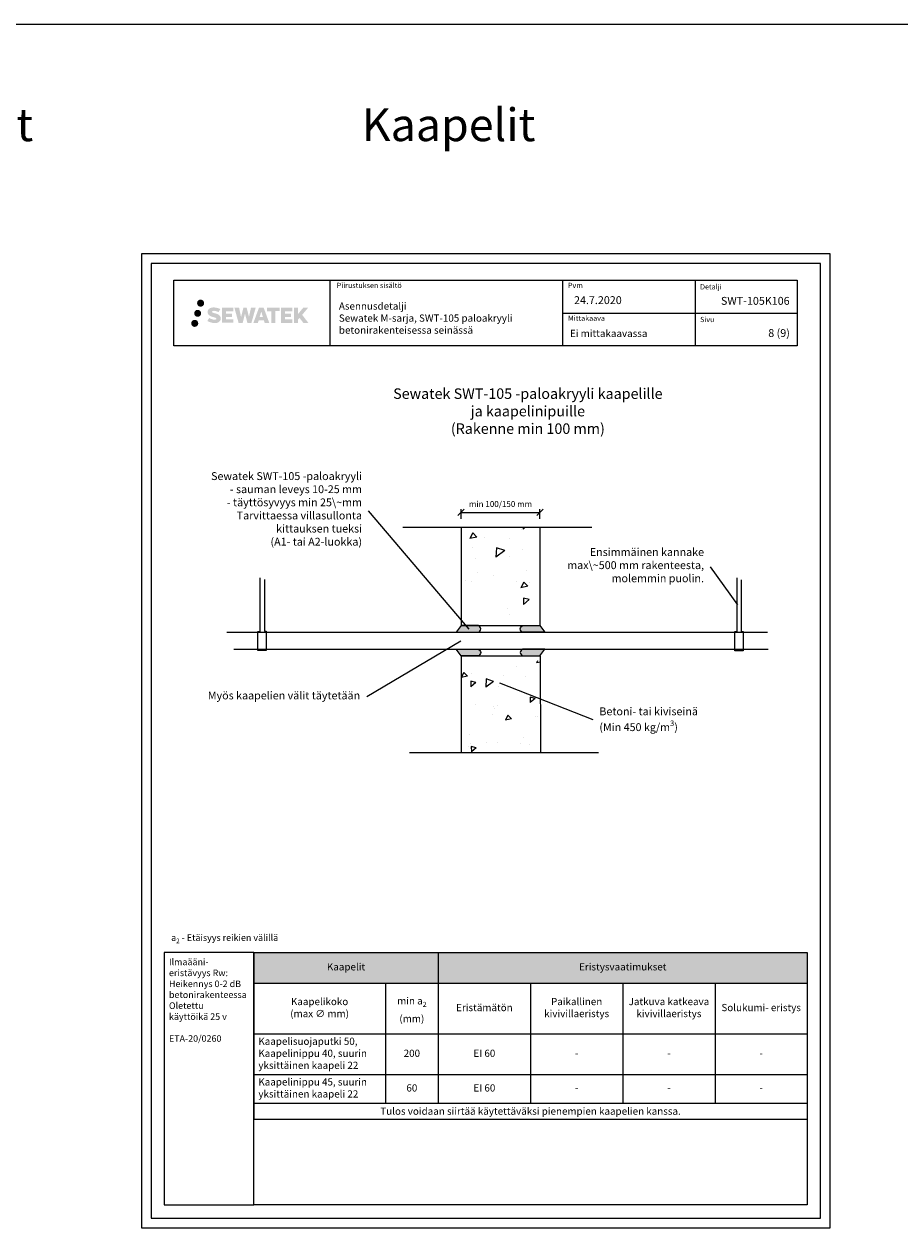
# Model space of a CAD drawing. Units: millimetres. Extents: x -8182 to 2595, y -12029 to -5912.
# Drawn here: x -1409 to -74, y -9629 to -7794 of the extents above; entities that cross this region are included whole.
import ezdxf
from ezdxf import colors
from ezdxf.entities.mleader import LeaderData, LeaderLine
from ezdxf.enums import TextEntityAlignment as Align
from ezdxf.math import Vec2, Vec3

# ---------------------------------------------------------------- set-up
doc = ezdxf.new("R2010")
doc.units = ezdxf.units.MM
doc.header["$LTSCALE"] = 5
doc.header["$MEASUREMENT"] = 0
doc.linetypes.add('DASHDOT', pattern=[9, 5, -2, 0, -2])
doc.layers.get('Defpoints').update_dxf_attribs({"color": 253})
doc.styles.add('_Mittaviivat', font='verdana.ttf', dxfattribs={"height": 9})
doc.styles.add('_Otsikko', font='verdana.ttf', dxfattribs={"height": 16})
doc.styles.add('_Taulukon data', font='verdana.ttf', dxfattribs={"height": 11})
doc.styles.add('_Taulukon header', font='verdanai.ttf', dxfattribs={"height": 11})
doc.styles.add('_Taulukon title', font='verdanab.ttf', dxfattribs={"height": 11})
doc.styles.add('_Teksti 10', font='verdana.ttf', dxfattribs={"height": 10})
doc.styles.add('_Teksti 11', font='verdana.ttf', dxfattribs={"height": 11})
doc.styles.add('_Teksti 12', font='verdana.ttf', dxfattribs={"height": 12})
doc.styles.add('_Teksti 8', font='verdana.ttf', dxfattribs={"height": 8})
doc.styles.add('_Teksti leaderit', font='verdana.ttf', dxfattribs={"height": 11})
doc.styles.add('Teksti', font='simplex.shx', dxfattribs={"width": 0.8})
doc.styles.add('Teksti 50', font='simplex.shx', dxfattribs={"width": 0.8, "height": 50})
doc.dimstyles.new('Mitta 2', dxfattribs={"dimtxt": 10, "dimasz": 10, "dimexe": 5, "dimexo": 0, "dimgap": 4, "dimtad": 0, "dimtih": 1, "dimtoh": 1, "dimdec": 4, "dimzin": 0, "dimdsep": 46, "dimtxsty": 'Teksti', "dimblk": 'OBLIQUE', "dimcen": 0, "dimclrd": 256, "dimclre": 256, "dimclrt": 256, "dimadec": 0, "dimazin": 0, "dimtfac": 1, "dimtdec": 4, "dimtofl": 0, "dimtmove": 0, "dimatfit": 3, "dimldrblk": 'OBLIQUE', "dimfxl": 10, "dimfxlon": 1, "dimtolj": 1, "dimtzin": 0, "dimlwd": -1, "dimlwe": -1, "dimarcsym": 0})

# ---------------------------------------------------------------- blocks, each defined once
blk = doc.blocks.new('*T11')
at = {"color": 0, "linetype": 'ByBlock', "lineweight": -2, "transparency": 16777216}
for p, q in [((0, 0), (843.6181691428017, 0)), ((0, 0), (0, -254.4477277815095)), ((281.2060563809339, 0), (281.2060563809339, -229.7810611148434)), ((843.6181691428017, 0), (843.6181691428017, -254.4477277815095)), ((0, -47), (843.6181691428017, -47)), ((200.6030281904669, -47), (200.6030281904669, -229.7810611148434)), ((421.8090845714008, -47), (421.8090845714008, -229.7810611148434)), ((562.4121127618678, -47), (562.4121127618678, -229.7810611148434)), ((703.0151409523347, -47), (703.0151409523347, -229.7810611148434)), ((0, -124.2189388851584), (843.6181691428017, -124.2189388851584)), ((0, -186.4141481978968), (843.6181691428017, -186.4141481978968)), ((0, -229.7810611148434), (843.6181691428017, -229.7810611148434)), ((0, -254.4477277815095), (843.6181691428017, -254.4477277815095))]:
    blk.add_line(p, q, dxfattribs=at)
at = {"color": 254, "true_color": 0xdddddd, "transparency": 16777216}
for points in [[(0, 0), (0, -47), (281.2060563809339, 0), (281.2060563809339, -47)], [(281.2060563809339, 0), (281.2060563809339, -47), (843.6181691428018, 0), (843.6181691428018, -47)]]:
    blk.add_solid(points, dxfattribs=at)
at = {"color": 0, "transparency": 16777216, "char_height": 11, "attachment_point": 5}
for s, insert, width, style in [('Kaapelit', (140.6030281904669, -23.5), 267.2060563809339, '_Taulukon title'), ('Eristysvaatimukset', (562.4121127618678, -23.5), 548.4121127618679, '_Taulukon title'), ('Kaapelikoko \\P(max ∅ mm)', (100.3015140952334, -85.60946944257921), 186.603028190467, '_Taulukon header'), ('\\A1;min a{\\H0.7x;\\S^ 2;}\\P(mm)', (240.9045422857005, -85.60946944257921), 66.60302819046696, '_Taulukon header'), ('Paikallinen kivivillaeristys ', (492.1105986666342, -85.60946944257921), 126.603028190467, '_Taulukon header'), ('Jatkuva katkeava kivivillaeristys', (632.7136268571012, -85.60946944257921), 126.603028190467, '_Taulukon header'), ('{Eristämätön', (351.5075704761673, -85.60946944257921), 126.603028190467, '_Taulukon header'), ('Solukumi- eristys', (773.3166550475682, -85.60946944257921), 126.603028190467, '_Taulukon header')]:
    blk.add_mtext(s, dxfattribs=dict(at, insert=insert, width=width, style=style))
at = {"transparency": 16777216, "char_height": 11}
for s, insert, width, attachment_point, style in [('Kaapelisuojaputki 50, Kaapelinippu 40, suurin yksittäinen kaapeli 22', (7, -155.3165435415285), 186.603028190467, 4, '_Taulukon header'), ('200', (240.9045422857005, -155.3165435415285), 66.60302819046696, 5, '_Taulukon data'), ('EI 60', (351.5075704761673, -155.3165435415285), 126.603028190467, 5, '_Taulukon data'), ('-^J', (492.1105986666342, -155.3165435415285), 126.603028190467, 5, '_Taulukon data'), ('-^J', (632.7136268571012, -155.3165435415285), 126.603028190467, 5, '_Taulukon data'), ('-^J', (773.3166550475682, -155.3165435415285), 126.603028190467, 5, '_Taulukon data'), ('Kaapelinippu 45, suurin yksittäinen kaapeli 22', (7, -208.0976046563701), 186.603028190467, 4, '_Taulukon header'), ('60', (240.9045422857005, -208.0976046563701), 66.60302819046696, 5, '_Taulukon data'), ('EI 60', (351.5075704761673, -208.0976046563701), 126.603028190467, 5, '_Taulukon data'), ('-^J', (492.1105986666342, -208.0976046563701), 126.603028190467, 5, '_Taulukon data'), ('-^J', (632.7136268571012, -208.0976046563701), 126.603028190467, 5, '_Taulukon data'), ('-^J', (773.3166550475682, -208.0976046563701), 126.603028190467, 5, '_Taulukon data'), ('{\\fVerdana|b0|i1|c0|p34;Tulos voidaan siirtää käytettäväksi pienempien kaapelien kanssa.}', (421.8090845714009, -242.1143944481755), 829.6181691428018, 5, '_Taulukon data')]:
    blk.add_mtext(s, dxfattribs=dict(at, insert=insert, width=width, attachment_point=attachment_point, style=style))
blk = doc.blocks.new('_None')
blk = doc.blocks.new('_Oblique')
at = {"color": 0, "linetype": 'ByBlock', "lineweight": -2}
blk.add_line((-0.5, -0.5), (0.5, 0.5), dxfattribs=at)
blk = doc.blocks.new('*D37')
at = {"transparency": 16777216}
for p, q in [((-743.3513266089376, -8548.736690302207), (-743.3513266089376, -8533.736690302207)), ((-743.3513266089376, -8538.736690302207), (-622.980858175627, -8538.736690302207)), ((-622.980858175627, -8548.736690302207), (-622.980858175627, -8533.736690302207))]:
    blk.add_line(p, q, dxfattribs=at)
at = {"layer": 'Defpoints', "color": 0, "transparency": 16777216}
for p in [(-622.980858175627, -8538.736690302207), (-743.3513266089376, -8561.388917113612), (-622.980858175627, -8561.388917113612)]:
    blk.add_point(p, dxfattribs=at)
at = {"transparency": 16777216, "xscale": 10, "yscale": 10, "zscale": 10, "rotation": 180}
blk.add_blockref('_Oblique', (-743.3513266089376, -8538.736690302207), dxfattribs=at)
at = {"transparency": 16777216, "xscale": 10, "yscale": 10, "zscale": 10}
blk.add_blockref('_Oblique', (-622.980858175627, -8538.736690302207), dxfattribs=at)
at = {"transparency": 16777216, "insert": (-683.1660923922823, -8525.989169512222), "char_height": 9, "attachment_point": 5, "style": '_Mittaviivat'}
blk.add_mtext('\\A1;min 100/150 mm', dxfattribs=at)

msp = doc.modelspace()

# ---------------------------------------------------------------- hatches: boundary and pattern name
at = {"ltscale": 0.5, "transparency": 33554687}
h = msp.add_hatch(color=256, dxfattribs=at)
h.dxf.hatch_style = 1
h.paths.add_polyline_path([(-1145.693711283163, -8219.829975577111, 1), (-1134.857180859653, -8219.829975577111, 1)])
h = msp.add_hatch(color=256, dxfattribs=at)
h.dxf.hatch_style = 1
h.paths.add_polyline_path([(-1139.431119150482, -8235.293529715607, 1), (-1150.078950277393, -8235.293529715607, 1)])
h = msp.add_hatch(color=256, dxfattribs=at)
h.dxf.hatch_style = 1
h.paths.add_polyline_path([(-1109.976440212353, -8240.694621429368), (-1110.901991509565, -8239.19231352969), (-1111.789263412124, -8238.33063600893), (-1112.625346551082, -8237.554273094192), (-1113.713322088064, -8236.956388335231), (-1114.757824031891, -8236.49406780272), (-1115.990678785263, -8236.014624287516), (-1118.518743345761, -8235.322198264483), (-1120.482543984024, -8234.76987933497), (-1122.10267951059, -8234.107096619558), (-1122.544534654196, -8233.652967721962), (-1122.72864096404, -8232.720162418784), (-1122.421797114308, -8232.229212259219), (-1121.587181843045, -8231.701440837685), (-1119.832035022596, -8231.473149013487), (-1117.381211826048, -8231.88161954625), (-1114.961809439712, -8232.635718991336), (-1112.95087758613, -8233.38981843643), (-1110.184812389802, -8228.799782004193), (-1111.888657213576, -8228.092253221446), (-1112.798337077105, -8227.760147874436), (-1114.117471066896, -8227.357924981126), (-1115.845658004311, -8226.936782114353), (-1118.272168560935, -8226.519084017706), (-1119.788408039471, -8226.380857698692), (-1121.379287541427, -8226.380857698692), (-1123.338460472689, -8226.638267280898), (-1125.090561695588, -8227.134781763914), (-1126.387905989928, -8227.855528594097), (-1127.428984744629, -8228.656358405417), (-1128.181764767271, -8229.377105235599), (-1128.716975346768, -8230.21727180725), (-1129.101165363574, -8230.962598602935), (-1129.463450212072, -8232.380234966626), (-1129.463450212072, -8234.112901633373), (-1129.274432030241, -8235.010737997043), (-1128.975319360612, -8236.041893217156), (-1128.194581968313, -8237.273723325008), (-1127.327095976869, -8238.10650987679), (-1126.268763067308, -8239.008695307894), (-1125.459535847196, -8239.486545211068), (-1124.133773767682, -8240.047903929419), (-1121.756957066586, -8240.88397010569), (-1119.236814735283, -8241.540879244181), (-1117.684120407934, -8242.030575147422), (-1117.03517941007, -8242.394492299598), (-1116.587440510249, -8242.73830146057), (-1116.263044169073, -8243.3094433148), (-1116.263044169073, -8243.836201960901), (-1116.380409691983, -8244.11972749182), (-1116.699791776358, -8244.486425440547), (-1117.409529741623, -8244.864952355354), (-1118.355847028657, -8245.06604477885), (-1119.645204332237, -8245.06604477885), (-1121.005535432347, -8244.793978558831), (-1122.685248616819, -8244.368135779663), (-1124.412277665648, -8243.74120057701), (-1125.831753596196, -8243.185239170878), (-1127.097452967599, -8242.48733017169), (-1129.954294010684, -8246.937841446252), (-1128.811748371012, -8247.612982051509), (-1127.3887597107, -8248.236188764058), (-1125.726875143906, -8248.869782255148), (-1123.924041992299, -8249.38745514299), (-1122.36835849686, -8249.793965403103), (-1120.562514841356, -8250.085818923188), (-1119.285655690994, -8250.277347795738), (-1118.045278230651, -8250.277347795738), (-1116.758020339375, -8250.163135006602), (-1114.691421528225, -8249.716119076234), (-1113.443876217629, -8249.237263300449), (-1112.498766133837, -8248.695400185748), (-1111.742678066816, -8248.065326796557), (-1111.200814952101, -8247.4856592785), (-1110.595944498489, -8246.666563872557), (-1110.031765696514, -8245.740305584575), (-1109.677682597901, -8244.279712802807), (-1109.677682597901, -8242.365451050937)])
h.paths.add_polyline_path([(-1092.43832458105, -8235.66232791619), (-1101.339569330859, -8235.66232791619), (-1101.339569330859, -8232.092623118904), (-1090.331634769067, -8232.092623118904), (-1090.331634769067, -8226.710705944664), (-1107.693476854694, -8226.710705944664), (-1107.693476854694, -8249.829720641828), (-1090.16932505662, -8249.829720641828), (-1090.16932505662, -8244.584218843811), (-1101.34308420822, -8244.584218843811), (-1101.34308420822, -8240.924011543855), (-1092.43832458105, -8240.924011543855)])
h.paths.add_polyline_path([(-1081.612424493385, -8226.68451446906), (-1088.797070807269, -8226.68451446906), (-1082.357914276134, -8249.845225446763), (-1076.148037761663, -8249.845225446763), (-1072.605085496479, -8236.030128855793), (-1068.889740513374, -8249.832653117253), (-1062.770712903952, -8249.832653117253), (-1056.286080702095, -8226.768837815176), (-1063.497322100302, -8226.768837815176), (-1066.535746432302, -8240.755797187263), (-1070.055247811562, -8226.702562910614), (-1075.019184665191, -8226.702562910614), (-1078.619085139397, -8240.934527455749)])
h.paths.add_polyline_path([(-1044.210045736239, -8226.69333573211), (-1051.243707202229, -8226.691237742478), (-1059.77075636048, -8249.844399505426), (-1052.913542217068, -8249.844399505426), (-1051.77631013923, -8245.991862873416), (-1043.785784663734, -8245.991862873416), (-1042.576620238546, -8249.867670783668), (-1035.585822420957, -8249.867670783668)])
h.paths.add_polyline_path([(-1050.301850975804, -8241.104074052233), (-1047.783005523777, -8232.721629127707), (-1045.206630330266, -8241.104074052233)], flags=16)
h.paths.add_polyline_path([(-985.4513556191714, -8237.62452134231), (-976.2600692006945, -8226.706239245883), (-983.7705274180462, -8226.706239245883), (-991.8283024695411, -8236.541096027242), (-991.8283024695411, -8226.706722779876), (-998.1362579683655, -8226.706722779876), (-998.1362579683655, -8249.887166580247), (-991.8352513139725, -8249.887166580247), (-991.8352513139725, -8244.97522834986), (-989.5132016713687, -8242.295300055546), (-983.6287662190216, -8249.938555045737), (-976.0402281174265, -8249.938555045737)])
h.paths.add_polyline_path([(-1002.51898280744, -8235.73534728663), (-1011.471766903502, -8235.73534728663), (-1011.471766903502, -8232.053490279937), (-1000.433079857987, -8232.053490279937), (-1000.433079857987, -8226.705188308304), (-1017.855569919177, -8226.705188308304), (-1017.855569919177, -8249.892758139744), (-1000.29137337157, -8249.892758139744), (-1000.29137337157, -8244.544646706196), (-1011.472885483247, -8244.544646706196), (-1011.472885483247, -8240.959087924053), (-1002.51898280744, -8240.959087924053)])
h.paths.add_polyline_path([(-1026.260326376278, -8232.017564792175), (-1019.75318351825, -8232.017564792175), (-1019.75318351825, -8226.701779722502), (-1039.21992643557, -8226.701779722502), (-1039.21992643557, -8232.074446104973), (-1032.615222968378, -8232.074446104973), (-1032.615222968378, -8249.841591977623), (-1026.260326376278, -8249.841591977623)])
h = msp.add_hatch(color=256, dxfattribs=at)
h.dxf.hatch_style = 1
h.paths.add_polyline_path([(-1143.828319037453, -8250.6576615649, 1), (-1154.633505457359, -8250.6576615649, 1)])
h = msp.add_hatch()
h.set_pattern_fill('AR-CONC', color=256, scale=15, angle=170, style=0)
h.set_pattern_definition([(220, (-3620.932326714626, -202.3211929286717), (-104.3199892301606, 27.95245690058981), [11.24999999999995, -123.7499999999996]), (165.0000000000001, (-3620.932326714626, -202.3211929286717), (0.9039893715688159, -114.7287841879981), [9, -99]), (270.4514444600001, (-3629.625659035133, -199.9918216292554), (-103.4159993228128, -86.77632620163186), [9.561028799999999, -105.1713168]), (216.1842, (-3626.141772044633, -231.8654255190395), (-153.3428122952957, 52.2493774799962), [16.875, -185.625]), (266.63563549, (-3638.920334051501, -227.5113066135145), (-163.4424375602124, -119.5525810192836), [14.3415513, -157.757064]), (161.1841639900001, (-3626.141772044633, -231.8654255190395), (-163.4424374555634, -119.5525809608845), [13.49999999999995, -148.5000001499992]), (191, (-3639.611527007315, -221.8746447064423), (-77.6886984143409, 75.02310403099656), [11.25, -123.75]), (136.0000000000001, (-3639.611527007315, -221.8746447064423), (-54.83097137408863, -100.7823183709029), [9, -99]), (241.45144474, (-3646.085585163597, -215.6227194122785), (-132.5196686675486, -25.7592142976289), [9.5610285, -105.1713168]), (207.5, (-3620.932326714626, -202.3211929286717), (-10.46722962994549, -48.85873671999708), [0, -97.8, 0, -100.5, 0, -99.375]), (177.5, (-3620.932326714626, -202.3211929286717), (-49.13426926098442, -51.41072489460812), [0, -57.3, 0, -95.55, 0, -37.875]), (137.5, (-3587.990507376368, -208.1297244716316), (-78.26937922504, 17.23642586869097), [0, -37.5, 0, -117, 0, -155.25]), (127.5, (-3573.218391081184, -210.7344471366359), (-88.75639631628896, 0.4027579246269841), [0, -48.75, 0, -77.69999999999999, 0, -110.25])])
h.paths.add_polyline_path([(-743.3513266089376, -8561.388917113612), (-743.345258923764, -8703.865338313315), (-622.9747904904525, -8703.865338313315), (-622.980858175627, -8561.388917113612)])
h = msp.add_hatch(color=256)
h.dxf.hatch_style = 1
edge = h.paths.add_edge_path()
edge.add_line((-717.3513266089367, -8711.365301495154), (-743.3541386059451, -8711.36530371547))
edge.add_line((-743.3541386059451, -8711.365303715478), (-750.5068141147722, -8721.365301495154))
edge.add_line((-750.5068141147722, -8721.365301495154), (-717.3513266089367, -8721.365301495154))
edge.add_arc((-718.4716842050702, -8716.365301495154), 5.123982937442901, 282.6297387841943, 437.3702612158032)
h = msp.add_hatch(color=256)
h.dxf.hatch_style = 1
edge = h.paths.add_edge_path()
edge.add_line((-648.9747904904525, -8711.365301495154), (-622.9719784934441, -8711.36530371547))
edge.add_line((-622.9719784934441, -8711.365303715478), (-615.819302984617, -8721.365301495154))
edge.add_line((-615.819302984617, -8721.365301495154), (-648.9747904904525, -8721.365301495154))
edge.add_arc((-647.854432894319, -8716.365301495154), 5.123982937442901, 102.62973878419677, 257.3702612158057, ccw=False)
h = msp.add_hatch(color=256)
h.dxf.hatch_style = 1
edge = h.paths.add_edge_path()
edge.add_line((-717.3513266089367, -8757.365301495154), (-743.3541386059451, -8757.365299274838))
edge.add_line((-743.3541386059451, -8757.36529927483), (-750.5068141147722, -8747.365301495154))
edge.add_line((-750.5068141147722, -8747.365301495154), (-717.3513266089367, -8747.365301495154))
edge.add_arc((-718.4716842050702, -8752.365301495154), 5.123982937442901, -77.37026121580323, 77.37026121580573, ccw=False)
h = msp.add_hatch(color=256)
h.dxf.hatch_style = 1
edge = h.paths.add_edge_path()
edge.add_line((-648.9747904904525, -8757.365301495154), (-622.9719784934441, -8757.365299274838))
edge.add_line((-622.9719784934441, -8757.36529927483), (-615.819302984617, -8747.365301495154))
edge.add_line((-615.819302984617, -8747.365301495154), (-648.9747904904525, -8747.365301495154))
edge.add_arc((-647.854432894319, -8752.365301495154), 5.123982937442901, 462.6297387841943, 617.3702612158032)
h = msp.add_hatch()
h.set_pattern_fill('AR-CONC', color=256, scale=13, angle=170, style=0)
h.set_pattern_definition([(220, (-2246.676256700779, 1631.910150152702), (-90.41065733280583, 24.22546264717784), [9.74999999999999, -107.2499999999999]), (165.0000000000001, (-2246.676256700779, 1631.910150152702), (0.7834574553596383, -99.4316129629317), [7.8, -85.8]), (270.4514444600001, (-2254.210478045219, 1633.928938612195), (-89.62719941310439, -75.20614937474761), [8.28622496, -91.14847456]), (216.1842, (-2251.191109320118, 1606.305148574384), (-132.8971039892563, 45.28279381599671), [14.625, -160.875]), (266.63563549, (-2262.265863059405, 1610.078718292503), (-141.6501125521841, -103.6122368833791), [12.42934446, -136.7227888]), (161.1841639900001, (-2251.191109320118, 1606.305148574384), (-141.6501124614882, -103.6122368327665), [11.69999999999999, -128.7000001299998]), (191, (-2262.864896954443, 1614.963825278634), (-67.3302052924288, 65.02002349353036), [9.75, -107.25]), (136.0000000000001, (-2262.864896954443, 1614.963825278634), (-47.52017519087681, -87.34467592144915), [7.8, -85.8]), (241.45144474, (-2268.475747356553, 1620.382160533578), (-114.8503795118754, -22.32465239127838), [8.286224700000002, -91.14847456]), (207.5, (-2246.676256700779, 1631.910150152702), (-9.071599012619425, -42.34423849066414), [0, -84.75999999999999, 0, -87.10000000000001, 0, -86.125]), (177.5, (-2246.676256700779, 1631.910150152702), (-42.58303335951983, -44.55596157532704), [0, -49.66, 0, -82.81, 0, -32.825]), (137.5, (-2218.126679940955, 1626.876089482137), (-67.83346199503465, 14.9382357528655), [0, -32.5, 0, -101.4, 0, -134.55]), (127.5, (-2205.324179151796, 1624.618663172467), (-76.92221014078376, 0.3490568680100559), [0, -42.25, 0, -67.34, 0, -95.55])])
h.paths.add_polyline_path([(-743.2607415339062, -8764.875144391704), (-743.3513266089376, -8904.875144391704), (-622.4010645548396, -8904.875144391704), (-622.4010645548396, -8764.365301495154), (-622.4334743715453, -8764.365301495154), (-622.4916496298711, -8764.875144391704)])

# ---------------------------------------------------------------- linework, layer by layer
for p, q in [((-8181.511657439469, -7794.441030257162), (1265.031842908769, -7794.441030257162)), ((-943.4336436329841, -8184.875833054616), (-943.4336436329841, -8284.875833054615)), ((-588.7855700380433, -8184.875833054616), (-588.7855700380433, -8284.875833054615)), ((-386.2855700380433, -8184.765891161032), (-386.2855700380433, -8284.746371180165)), ((-588.7855700380433, -8234.875833054615), (-230.9336436329841, -8234.875833054615)), ((-743.3452589237631, -8711.365301495154), (-622.9747904904525, -8711.365301495154)), ((-743.6351557341568, -8757.365301495154), (-622.6848936800588, -8757.365301495154))]:
    msp.add_line(p, q)
for points in [[(-1230.580483399304, -9629.44100931321), (-180.5804833993043, -9629.44100931321), (-180.5804833993043, -8144.441009313208), (-1230.580483399304, -8144.441009313208)], [(-1215.580483399304, -9614.44100931321), (-195.5804833993043, -9614.44100931321), (-195.5804833993043, -8159.441009313208), (-1215.580483399304, -8159.441009313208)], [(-1180.933643632984, -8184.875833054616), (-230.9336436329841, -8184.875833054616), (-230.9336436329841, -8284.875833054615), (-1180.933643632984, -8284.875833054615)]]:
    msp.add_lwpolyline(points, close=True)
for points in [[(-832.2117765927715, -8561.388917113612), (-544.1104975794697, -8561.388917113612)], [(-743.3513266089376, -8561.388917113612), (-743.3513266089367, -8711.365301495154)], [(-622.9747904904525, -8561.388917113612), (-622.9747904904525, -8711.365301495154)], [(-1043.066046625755, -8641.030052717108), (-1043.066046625755, -8719.975552879338), (-1040.287393821816, -8719.975552879338), (-1040.287393821816, -8749.320195617178), (-1052.952881021172, -8749.320195617178), (-1052.952881021172, -8720.071324455666), (-1049.621110216085, -8720.071324455666), (-1049.621110216085, -8638.425108207544)], [(-316.128379231764, -8641.36795452316), (-316.128379231764, -8720.31345468539), (-313.3497264278244, -8720.31345468539), (-313.3497264278244, -8749.658097423231), (-326.0152136271804, -8749.658097423231), (-326.0152136271804, -8720.40922626172), (-322.6834428220932, -8720.40922626172), (-322.6834428220932, -8638.763010013598)], [(-1100.133718907218, -8721.365301495154), (-276.3461953178744, -8721.365301495154)], [(-1089.592967891028, -8747.365301495154), (-275.2591939977251, -8747.365301495154)], [(-743.3513266089376, -8757.365301495154), (-743.3513266089376, -8904.875144391704)], [(-622.6848936800588, -8757.365301495154), (-622.4010645548406, -8904.875144391704)], [(-821.9595039637243, -8904.875144391704), (-533.8582249504216, -8904.875144391704)]]:
    msp.add_lwpolyline(points)
for points in [[(-717.3513266089367, -8711.365301495154), (-743.3513266089367, -8711.365301495154), (-750.5579027002032, -8721.365301495154), (-717.3513266089367, -8721.365301495154, 0.8007250682625198)], [(-648.9747904904525, -8711.365301495154), (-622.9747904904525, -8711.365301495154), (-615.768214399186, -8721.365301495154), (-648.9747904904525, -8721.365301495154, -0.8007250682625198)], [(-717.3513266089367, -8757.365301495154), (-743.3513266089367, -8757.365301495154), (-750.5579027002032, -8747.365301495154), (-717.3513266089367, -8747.365301495154, -0.8007250682625198)], [(-648.9747904904525, -8757.365301495154), (-622.9747904904525, -8757.365301495154), (-615.768214399186, -8747.365301495154), (-648.9747904904525, -8747.365301495154, 0.8007250682625198)]]:
    msp.add_lwpolyline(points, format="xyb", close=True)
at = {"ltscale": 10}
for points in [[(-1059.198354150056, -9209.367816801154), (-1195.580483399302, -9209.367816801154), (-1195.580483399304, -9594.44100931321), (-1059.198354150058, -9594.44100931321)], [(-1059.198352886443, -9209.367816801154), (-215.5801837436412, -9209.367808905623), (-215.5801850072557, -9594.44100141768), (-1059.198354150058, -9594.44100931321)]]:
    msp.add_lwpolyline(points, close=True, dxfattribs=at)

# ---------------------------------------------------------------- block references
msp.add_blockref('*T11', (-1059.198352886443, -9209.367816801154))

# ---------------------------------------------------------------- texts
at = {"style": '_Teksti 8'}
for s, p in [('Piirustuksen sisältö', (-932.8288330067753, -8188.774530512591)), ('Pvm', (-580.3370106712946, -8188.774530512591)), ('Mittakaava', (-580.3370106712946, -8238.77453051259))]:
    msp.add_text(s, height=8, dxfattribs=at).set_placement(p, align=Align.TOP_LEFT)
for s, p in [('Detalji', (-378.9493670591664, -8198.882469118707)), ('Sivu', (-378.9493670591664, -8248.76276723469))]:
    msp.add_text(s, height=8, dxfattribs=at).set_placement(p)
at = {"ltscale": 10, "insert": (-7712.300543880621, -7922.897935408841, 0.9999999999999987), "char_height": 50, "attachment_point": 1, "style": 'Teksti 50'}
msp.add_mtext_dynamic_manual_height_columns('\\pxtc32,c58,c86,c113,c139,c168;Kupariputket^ITeräsputket^ISinkitetyt teräsputket^IKomposiittiputket^IValurautaset viemäriputket^IKaapelit^IIlmanvaitoputki', width=9241.200083017644, gutter_width=1, heights=[202.1325417078527], dxfattribs=at)
for s, insert, char_height, width, attachment_point, style in [('Asennusdetalji\\PSewatek M-sarja{\\T0.95;, SWT-105 paloakryyli } betonirakenteisessa seinässä', (-929.48401284844, -8218.777638158996), 11, 343.2388647915591, 1, '_Teksti 11'), ('\\pxql;24.7.2020', (-571.0908460260707, -8209.240068184383), 12, 65.60232691872812, 1, '_Teksti 12'), ('Ei mittakaavassa', (-577.315780861979, -8260.4368063484), 11, 130.7738989278965, 1, '_Teksti 11'), ('\\pxqr;8 (9)', (-313.8637319336758, -8259.349042916223), 12, 71.69207324781388, 1, '_Teksti 12'), ('\\A1;a{\\H0.7x;\\S^ 2;} - Etäisyys reikien välillä', (-1185.110115361945, -9195.392705339853), 10, 474.9023779209871, 7, '_Teksti 10'), ('Ilmaääni-\\Peristävyys Rw:\\PHeikennys 0-2 dB betonirakenteessa\\P\\POletettu \\Pkäyttöikä 25 v\\P\\PETA-20/0260', (-1188.493232568365, -9219.00277884351), 10, 122.7091223494026, 1, '_Teksti leaderit')]:
    msp.add_mtext(s, dxfattribs=dict(insert=insert, char_height=char_height, width=width, attachment_point=attachment_point, style=style))
at = {"insert": (-346.7059756739791, -8210.32602872192), "char_height": 12, "attachment_point": 1, "style": '_Teksti 12'}
msp.add_mtext_dynamic_manual_height_columns('\\pxqr;SWT-105K106', width=104.2064660570177, gutter_width=50, heights=[15.5188515099442], dxfattribs=at)
at = {"linetype": 'DASHDOT', "ltscale": 10, "insert": (-853.8255564089413, -8349.759959016283), "char_height": 16, "attachment_point": 1, "style": '_Otsikko'}
msp.add_mtext_dynamic_manual_height_columns('\\pxqc;Sewatek SWT-105 -paloakryyli kaapelille ja kaapelinipuille\\P(Rakenne min 100 mm)', width=424.7458330089696, gutter_width=0, heights=[98.57309065731594], dxfattribs=at)

# ---------------------------------------------------------------- dimensions: what is measured, and where the dimension line sits
dim = msp.add_linear_dim(base=(-622.980858175627, -8538.736690302207), p1=(-743.3513266089376, -8561.388917113612), p2=(-622.980858175627, -8561.388917113612), text='min 100/150 mm', dimstyle='Mitta 2', override={"dimtxt": 12, "dimgap": 10, "dimtxsty": '_Mittaviivat', "dimtmove": 2})
dim.commit()
dim.dimension.update_dxf_attribs({"geometry": '*D37', "text_midpoint": (-683.1660923922823, -8525.989169512222), "dimtype": 160})

# ---------------------------------------------------------------- leaders
ml = msp.add_multileader_mtext('Standard')
ml.set_content('Sewatek SWT-105 -paloakryyli\\P- sauman leveys 10-25 mm\\P- täyttösyvyys min 25\\~mm\\PTarvittaessa villasullonta kittauksen tueksi \\P(A1- tai A2-luokka)', color=256, style='_Teksti leaderit')
ml.set_leader_properties(color=256, linetype='ByLayer', lineweight=-1)
ml.set_arrow_properties(name='NONE')
ml.build(insert=Vec2(0, 0))
ml.multileader.update_dxf_attribs({"has_dogleg": 0, "text_left_attachment_type": 2, "text_right_attachment_type": 2, "dogleg_length": 5, "arrow_head_size": 8})
ctx = ml.context
ctx.base_point, ctx.char_height, ctx.arrow_head_size, ctx.landing_gap_size, ctx.plane_origin = Vec3(-1158.296227527207, -8536.59776087484), 12, 8, 10, Vec3(-415.8555174234502, -8914.674870271037)
ctx.left_attachment, ctx.right_attachment, ctx.text_align_type = 2, 2, 2
notes = []
notes.append((ctx, [(1, (1, 1, 0), (-879.2411570100817, -8536.59776087484), (-1, 0), 5, [(0, [(-730.7104006231319, -8716.54958355953)], 0, [])])]))
ctx.mtext.insert, ctx.mtext.width, ctx.mtext.alignment, ctx.mtext.flow_direction = Vec3(-894.2411570100817, -8477.462770948716), 267.138871881315, 3, 5
ml = msp.add_multileader_mtext('Standard')
ml.set_content('Ensimmäinen kannake max\\~500 mm rakenteesta, molemmin puolin.', color=256, style='_Teksti leaderit')
ml.set_leader_properties(color=256, linetype='ByLayer', lineweight=-1)
ml.set_arrow_properties(name='NONE')
ml.build(insert=Vec2(0, 0))
ml.multileader.update_dxf_attribs({"has_dogleg": 0, "text_left_attachment_type": 2, "text_right_attachment_type": 2, "dogleg_length": 5, "arrow_head_size": 8})
ctx = ml.context
ctx.base_point, ctx.char_height, ctx.arrow_head_size, ctx.landing_gap_size, ctx.plane_origin = Vec3(-601.00873044689, -8621.672701140093), 12, 8, 10, Vec3(-509.2447748388804, -8612.043424191988)
ctx.left_attachment, ctx.right_attachment, ctx.text_align_type = 2, 2, 2
notes.append((ctx, [(1, (1, 1, 0), (-357.9536599297644, -8621.672701140093), (-1, 0), 5, [(0, [(-321.6411953064799, -8679.586118137659)], 0, [])])]))
ctx.mtext.insert, ctx.mtext.width, ctx.mtext.alignment, ctx.mtext.flow_direction = Vec3(-372.9536599297644, -8593.202586969508), 230.3587865093423, 3, 5
ml = msp.add_multileader_mtext('Standard')
ml.set_content('Myös kaapelien välit täytetään', color=256, style='_Teksti leaderit')
ml.set_leader_properties(color=256, linetype='ByLayer', lineweight=-1)
ml.set_arrow_properties(name='NONE')
ml.build(insert=Vec2(0, 0))
ml.multileader.update_dxf_attribs({"has_dogleg": 0, "text_left_attachment_type": 2, "text_right_attachment_type": 2, "dogleg_length": 5, "arrow_head_size": 8})
ctx = ml.context
ctx.base_point, ctx.char_height, ctx.arrow_head_size, ctx.landing_gap_size, ctx.plane_origin = Vec3(-1157.342231177064, -8819.7273331657), 12, 8, 10, Vec3(-1070.322197753657, -8587.014110275713)
ctx.left_attachment, ctx.right_attachment, ctx.text_align_type = 2, 2, 2
notes.append((ctx, [(1, (1, 1, 0), (-882.0991149917047, -8819.7273331657), (-1, 0), 5, [(0, [(-743.4482564171856, -8734.9645850991)], 0, [])])]))
ctx.mtext.insert, ctx.mtext.width, ctx.mtext.alignment, ctx.mtext.flow_direction = Vec3(-897.0991149917047, -8811.797178699615), 264.2087601804114, 3, 5
ml = msp.add_multileader_mtext('Standard')
ml.set_content('Betoni- tai kiviseinä\\P{\\A1;(Min 450 kg/m\\H0.7x;\\S3^ ;\\H1.4286x;)}', color=256, style='_Teksti leaderit')
ml.set_leader_properties(color=256, linetype='ByLayer', lineweight=-1)
ml.set_arrow_properties(name='NONE')
ml.build(insert=Vec2(0, 0))
ml.multileader.update_dxf_attribs({"has_dogleg": 0, "text_left_attachment_type": 2, "text_right_attachment_type": 2, "dogleg_length": 5, "arrow_head_size": 8})
ctx = ml.context
ctx.base_point, ctx.char_height, ctx.arrow_head_size, ctx.landing_gap_size, ctx.plane_origin = Vec3(-542.4850860011757, -8854.288304064139), 12, 8, 10, Vec3(-432.8678539007951, -8844.33294370324)
ctx.left_attachment, ctx.right_attachment = 2, 2
notes.append((ctx, [(1, (1, 1, 0), (-547.4850860011757, -8854.288304064139), (1, 0), 5, [(0, [(-684.698120707717, -8798.641911530249)], 0, [])])]))
ctx.mtext.insert, ctx.mtext.width, ctx.mtext.flow_direction = Vec3(-532.4850860011757, -8836.043719295838), 186.8642603307453, 5
for ctx, leaders in notes:
    for number, flags, end, landing, length, lines in leaders:
        leader = LeaderData()
        leader.index, (leader.has_last_leader_line, leader.has_dogleg_vector, leader.attachment_direction) = number, flags
        leader.last_leader_point, leader.dogleg_vector, leader.dogleg_length = Vec3(end), Vec3(landing), length
        for number, points, colour, breaks in lines:
            line = LeaderLine()
            line.index, line.vertices, line.color, line.breaks = number, Vec3.list(points), colors.encode_raw_color(colour), breaks
            leader.lines.append(line)
        ctx.leaders.append(leader)

doc.saveas('drawing.dxf')
